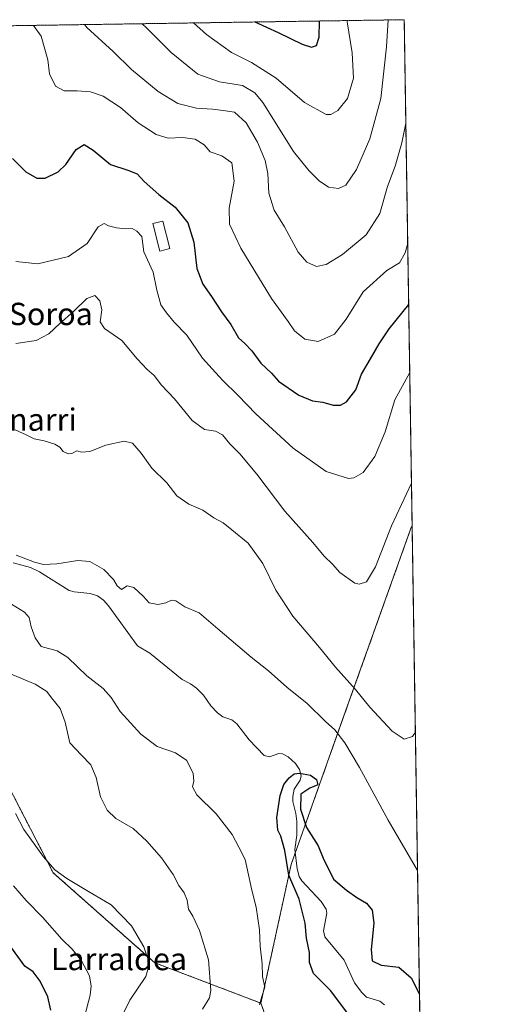
# Model space of a CAD drawing. Units: metres. Extents: x 603548 to 606980, y 4761603 to 4763968.
# Drawn here: x 606806 to 606980, y 4763615 to 4763968 of the extents above; entities that cross this region are included whole.
import ezdxf
from ezdxf.enums import TextEntityAlignment as Align

# ---------------------------------------------------------------- set-up
doc = ezdxf.new("R2010")
doc.units = ezdxf.units.M
doc.header["$MEASUREMENT"] = 0
doc.linetypes.add('TRAZOS', pattern=[0.75, 0.5, -0.25])
for name, color, linetype, lineweight in [('Arbolado forestal', 92, 'TRAZOS', 0), ('Arbolado forestal CxS', 92, 'Continuous', 0), ('Comarca CxS', 133, 'Continuous', 0), ('Comunidad Autónoma CxS', 142, 'Continuous', 0), ('Corriente natural lineal', 142, 'Continuous', 13), ('Curva de nivel maestra', 36, 'Continuous', 30), ('Curva de nivel normal', 36, 'Continuous', 0), ('Edificación', 1, 'Continuous', 13), ('Edificación Cxs', 1, 'Continuous', 13), ('Espacio natural protegido CxS', 2, 'Continuous', 0), ('Municipio CxS', 142, 'Continuous', 0), ('Provincia CxS', 1, 'Continuous', 0), ('Texto cartográfico', 19, 'Continuous', 0)]:
    doc.layers.add(name, color=color, linetype=linetype, lineweight=lineweight)
doc.styles.add('Arial', font='txt', dxfattribs={"height": 0.2})

# ---------------------------------------------------------------- blocks, each defined once
blk = doc.blocks.new('*U175')
at = {"layer": 'Curva de nivel normal', "color": 36, "linetype": 'Continuous', "lineweight": 0}
for points in [[(606827.06, 4763604.19, 595), (606830.84, 4763618.72, 595), (606831.28, 4763621.94, 595), (606830.62, 4763625.74, 595), (606827.82, 4763631.03, 595), (606824.47, 4763635.21, 595), (606820.79, 4763638.83, 595), (606813.76, 4763646.69, 595), (606807.91, 4763652.71, 595), (606803.48, 4763657.97, 595)], [(606804.26, 4763881.68, 595), (606812.13, 4763880.88, 595), (606823.14, 4763883.47, 595), (606829.85, 4763888.08, 595), (606833.8, 4763894.1, 595), (606835.94, 4763895.32, 595), (606837.41, 4763894.46, 595), (606840.25, 4763893.78, 595), (606843.68, 4763893.43, 595), (606845.95, 4763893.47, 595), (606847.53, 4763892.58, 595), (606849.38, 4763890.61, 595), (606850.07, 4763885.1, 595), (606853.4, 4763877.81, 595), (606854.74, 4763871.43, 595), (606856.16, 4763866.1, 595), (606858.19, 4763863.28, 595), (606860.95, 4763859.95, 595), (606865.52, 4763855.23, 595), (606871.09, 4763846.99, 595), (606874.54, 4763843.26, 595), (606878.38, 4763839.01, 595), (606883.82, 4763833.63, 595), (606890.15, 4763827.05, 595), (606903.53, 4763814.76, 595), (606915.41, 4763806.41, 595), (606923.32, 4763803.89, 595), (606925.29, 4763804.14, 595), (606928.6, 4763806.05, 595), (606932.77, 4763811.83, 595), (606936.46, 4763820.67, 595), (606939.98, 4763832.16, 595), (606945.33, 4763841.85, 595)]]:
    blk.add_polyline3d(points, dxfattribs=at)
blk = doc.blocks.new('*U177')
at = {"layer": 'Curva de nivel normal', "color": 36, "linetype": 'Continuous', "lineweight": 0}
blk.add_polyline3d([(606828.85, 4763966.57, 610), (606829.68, 4763965.55, 610), (606839.09, 4763956.88, 610), (606845.63, 4763950.5, 610), (606855.23, 4763942.6, 610), (606862.3, 4763938.32, 610), (606868.93, 4763936.66, 610), (606874.68, 4763936.32, 610), (606878.51, 4763935.81, 610), (606882.54, 4763935.18, 610), (606886.68, 4763931.31, 610), (606890.78, 4763924.41, 610), (606893.58, 4763917.89, 610), (606894.52, 4763913.16, 610), (606894.89, 4763906.2, 610), (606896.74, 4763900.05, 610), (606900.45, 4763894.09, 610), (606905.35, 4763884.98, 610), (606908.47, 4763881.39, 610), (606911.9, 4763879.87, 610), (606915.36, 4763880.62, 610), (606921.26, 4763884.22, 610), (606929.71, 4763891.21, 610), (606934.55, 4763898.9, 610), (606937.36, 4763908.54, 610), (606940.09, 4763915.86, 610), (606942.44, 4763924.25, 610), (606943.93, 4763931.3, 610)], dxfattribs=at)
blk = doc.blocks.new('*U179')
at = {"layer": 'Curva de nivel normal', "color": 36, "linetype": 'Continuous', "lineweight": 0}
blk.add_polyline3d([(606867.9, 4763967.17, 620), (606872.49, 4763963.02, 620), (606881.43, 4763956.56, 620), (606888.64, 4763952.98, 620), (606897.44, 4763947.43, 620), (606907.61, 4763938.64, 620), (606915.36, 4763934.37, 620), (606917.05, 4763934.34, 620), (606919.61, 4763935.73, 620), (606922.99, 4763940.08, 620), (606925.13, 4763947.41, 620), (606924.64, 4763956.41, 620), (606922.93, 4763967.58, 620), (606922.99, 4763968.02, 620)], dxfattribs=at)
blk = doc.blocks.new('*U185')
at = {"layer": 'Curva de nivel normal', "color": 36, "linetype": 'Continuous', "lineweight": 0}
blk.add_polyline3d([(606810.59, 4763966.29, 605), (606813.28, 4763962.41, 605), (606815.68, 4763953.97, 605), (606816.27, 4763948.89, 605), (606818.52, 4763944.48, 605), (606821.62, 4763942.84, 605), (606826.17, 4763942.84, 605), (606831.01, 4763942.42, 605), (606835.49, 4763940.88, 605), (606841.69, 4763936.84, 605), (606848.03, 4763931.32, 605), (606854.56, 4763927.18, 605), (606858.83, 4763925.92, 605), (606863.91, 4763926.08, 605), (606868.42, 4763925.57, 605), (606871.72, 4763923.51, 605), (606873.89, 4763920.96, 605), (606877.97, 4763919.53, 605), (606881.61, 4763916.98, 605), (606882.44, 4763910.46, 605), (606880.64, 4763900.75, 605), (606880.79, 4763895.09, 605), (606884.78, 4763886.42, 605), (606895.77, 4763868.47, 605), (606901.73, 4763860.17, 605), (606904.09, 4763856.82, 605), (606907.72, 4763853.83, 605), (606912.5, 4763853.01, 605), (606918.3, 4763855.62, 605), (606922.53, 4763860.96, 605), (606928.62, 4763870.81, 605), (606937.06, 4763878.41, 605), (606941.69, 4763881.22, 605), (606943.63, 4763884.82, 605), (606944.6, 4763888.3, 605)], dxfattribs=at)
blk = doc.blocks.new('*U191')
at = {"layer": 'Curva de nivel normal', "color": 36, "linetype": 'Continuous', "lineweight": 0}
for points in [[(606945.95, 4763802.23, 590), (606938.73, 4763787, 590), (606932.99, 4763772.22, 590), (606929.82, 4763766.83, 590), (606927.24, 4763766.09, 590), (606925.6, 4763766.45, 590), (606920.26, 4763770.26, 590), (606917.6, 4763773.27, 590), (606914.71, 4763776.04, 590), (606910.63, 4763780.96, 590), (606900.57, 4763792.24, 590), (606890.5, 4763805.5, 590), (606884.48, 4763812.81, 590), (606880.91, 4763816.33, 590), (606878.23, 4763819.54, 590), (606875.71, 4763820.88, 590), (606871.84, 4763821.44, 590), (606867.43, 4763824.7, 590), (606861.11, 4763832.42, 590), (606856.45, 4763837.34, 590), (606853.81, 4763840.78, 590), (606851.23, 4763842.98, 590), (606847.74, 4763846.82, 590), (606842.25, 4763853.33, 590), (606836, 4763857.64, 590), (606834.46, 4763860.11, 590), (606835.1, 4763864.41, 590), (606834.33, 4763867.64, 590), (606832.52, 4763869.47, 590), (606829.67, 4763868.42, 590), (606824.93, 4763863.74, 590), (606820.05, 4763859.45, 590), (606816.07, 4763855.81, 590), (606811.51, 4763853.4, 590), (606804.31, 4763852.24, 590)], [(606804.13, 4763683.86, 590), (606807.14, 4763678.09, 590), (606814.2, 4763668.3, 590), (606818.26, 4763663.72, 590), (606822.55, 4763660.59, 590), (606830.24, 4763655.92, 590), (606838.42, 4763651.1, 590), (606845.64, 4763643.66, 590), (606850.1, 4763636.05, 590), (606852.1, 4763630.1, 590), (606850.85, 4763625.5, 590), (606845.04, 4763616.93, 590), (606842.12, 4763610.89, 590)]]:
    blk.add_polyline3d(points, dxfattribs=at)
blk = doc.blocks.new('*U192')
at = {"layer": 'Curva de nivel normal', "color": 36, "linetype": 'Continuous', "lineweight": 0}
for points in [[(606947.34, 4763713.03, 585), (606946.24, 4763711.46, 585), (606943.28, 4763710.51, 585), (606939, 4763713.36, 585), (606931.04, 4763721.93, 585), (606925.84, 4763728.34, 585), (606918.73, 4763736.27, 585), (606912.96, 4763743.3, 585), (606903.45, 4763754.61, 585), (606897.3, 4763763.9, 585), (606892.64, 4763773.45, 585), (606887.45, 4763780.78, 585), (606881.57, 4763785.56, 585), (606878.5, 4763787.99, 585), (606875.13, 4763789.78, 585), (606871.18, 4763792.51, 585), (606866.26, 4763794.69, 585), (606861.96, 4763797.76, 585), (606858.34, 4763802.36, 585), (606852.94, 4763807.59, 585), (606849.17, 4763813.05, 585), (606846.07, 4763816.56, 585), (606843.06, 4763817.27, 585), (606836.45, 4763815.82, 585), (606830.74, 4763813.62, 585), (606827.91, 4763813.33, 585), (606826.07, 4763813.85, 585), (606824.3, 4763812.9, 585), (606823.02, 4763812.71, 585), (606821.26, 4763813.6, 585), (606819.98, 4763815.12, 585), (606818.22, 4763816.19, 585), (606814.42, 4763817.39, 585), (606810.85, 4763818.15, 585), (606807.96, 4763819.6, 585), (606804.03, 4763821.33, 585)], [(606801.77, 4763734.18, 585), (606811.19, 4763730.24, 585), (606815.35, 4763727.58, 585), (606817.02, 4763725.34, 585), (606820.14, 4763721.5, 585), (606821.98, 4763716.57, 585), (606823.61, 4763709.16, 585), (606827.76, 4763704.8, 585), (606831.07, 4763701.35, 585), (606833.08, 4763696.82, 585), (606834.53, 4763689.87, 585), (606836.99, 4763685.08, 585), (606840.12, 4763682.07, 585), (606846.27, 4763678.44, 585), (606851.16, 4763674, 585), (606856.47, 4763667.99, 585), (606860.58, 4763661.98, 585), (606862.67, 4763658.1, 585), (606864.49, 4763655.47, 585), (606865.57, 4763652.84, 585), (606866.14, 4763649.6, 585), (606867.6, 4763647.04, 585), (606870.01, 4763641.88, 585), (606873.21, 4763631.41, 585), (606874.13, 4763620.47, 585), (606873.56, 4763617.78, 585), (606871.11, 4763613.8, 585)]]:
    blk.add_polyline3d(points, dxfattribs=at)
blk = doc.blocks.new('*U195')
at = {"layer": 'Curva de nivel normal', "color": 36, "linetype": 'Continuous', "lineweight": 0}
for points in [[(606891.47, 4763615.27, 580), (606892.31, 4763618.33, 580), (606893.46, 4763621.62, 580), (606892.57, 4763625.48, 580), (606892.46, 4763630.02, 580), (606891.71, 4763636.28, 580), (606891.54, 4763642.21, 580), (606890.35, 4763650.26, 580), (606888.79, 4763656.44, 580), (606886.32, 4763667.32, 580), (606884.16, 4763671.79, 580), (606881.67, 4763676.34, 580), (606876.01, 4763683.78, 580), (606869.02, 4763690.53, 580), (606867.47, 4763693.46, 580), (606868.03, 4763695.47, 580), (606867.74, 4763698.15, 580), (606865.49, 4763702.81, 580), (606861.47, 4763705.55, 580), (606854.91, 4763707.91, 580), (606849, 4763712.28, 580), (606841.66, 4763720.44, 580), (606838.34, 4763725.45, 580), (606835.5, 4763728.66, 580), (606829.72, 4763733.17, 580), (606822.87, 4763739.8, 580), (606819.04, 4763742.13, 580), (606813.28, 4763743.7, 580), (606811.17, 4763746.82, 580), (606809.75, 4763750.74, 580), (606809.07, 4763754.06, 580), (606807.37, 4763756.03, 580), (606802.66, 4763758.91, 580)], [(606804.44, 4763776.48, 580), (606810.98, 4763773.89, 580), (606814.17, 4763773.1, 580), (606818.96, 4763773.39, 580), (606826.43, 4763774.57, 580), (606830.7, 4763774.16, 580), (606835.71, 4763771.31, 580), (606839.19, 4763767.77, 580), (606840.52, 4763765.44, 580), (606842.1, 4763764.19, 580), (606844.12, 4763765.44, 580), (606846.53, 4763764.9, 580), (606849.82, 4763761.71, 580), (606852, 4763759.3, 580), (606855.12, 4763758.74, 580), (606857.97, 4763759.35, 580), (606859.96, 4763760.34, 580), (606861.52, 4763760.04, 580), (606864.8, 4763757.96, 580), (606869.91, 4763755.78, 580), (606876.54, 4763750.02, 580), (606888.54, 4763739.87, 580), (606894.74, 4763735.04, 580), (606901.34, 4763729.09, 580), (606908.52, 4763723.23, 580), (606915.16, 4763716.84, 580), (606918.44, 4763713.83, 580), (606922.06, 4763709.24, 580), (606927.28, 4763700.3, 580), (606937.6, 4763681.46, 580), (606948.11, 4763663.48, 580)]]:
    blk.add_polyline3d(points, dxfattribs=at)
blk = doc.blocks.new('*U196')
at = {"layer": 'Curva de nivel normal', "color": 36, "linetype": 'Continuous', "lineweight": 0}
blk.add_polyline3d([(606849.52, 4763966.89, 615), (606851.08, 4763965.37, 615), (606859.9, 4763956.56, 615), (606869.42, 4763948.83, 615), (606877.14, 4763946.07, 615), (606885.36, 4763944.73, 615), (606889.85, 4763942.14, 615), (606892.64, 4763938.65, 615), (606903.72, 4763921.09, 615), (606909.22, 4763914.3, 615), (606912.87, 4763910.62, 615), (606916.25, 4763908.36, 615), (606919.77, 4763907.82, 615), (606922.43, 4763909.04, 615), (606926.27, 4763914.62, 615), (606930.97, 4763925.62, 615), (606934.94, 4763940.08, 615), (606937, 4763958.64, 615), (606937.6, 4763968.24, 615)], dxfattribs=at)
blk = doc.blocks.new('*U200')
at = {"layer": 'Curva de nivel maestra', "color": 36, "linetype": 'Continuous', "lineweight": 30}
blk.add_polyline3d([(606889.83, 4763967.51, 625), (606898.16, 4763963.71, 625), (606906.78, 4763959.54, 625), (606910.11, 4763958.46, 625), (606911.94, 4763959.13, 625), (606912.88, 4763962.09, 625), (606912.98, 4763967.86, 625)], dxfattribs=at)
blk = doc.blocks.new('*U202')
at = {"layer": 'Curva de nivel maestra', "color": 36, "linetype": 'Continuous', "lineweight": 30}
for points in [[(606803.08, 4763918.63, 600), (606807.86, 4763913.78, 600), (606811.77, 4763911.51, 600), (606814.79, 4763911.56, 600), (606819.38, 4763913.76, 600), (606822.17, 4763916.44, 600), (606825.82, 4763921.86, 600), (606828.74, 4763923.62, 600), (606831.97, 4763921.61, 600), (606838.14, 4763916.48, 600), (606844.42, 4763914.39, 600), (606847.76, 4763913.06, 600), (606850.25, 4763910.35, 600), (606855.42, 4763905.66, 600), (606861.33, 4763901.12, 600), (606865.82, 4763895.54, 600), (606867.96, 4763888.56, 600), (606869.04, 4763879.18, 600), (606871.22, 4763873.55, 600), (606874.33, 4763869.14, 600), (606877.87, 4763863.65, 600), (606881.25, 4763859.07, 600), (606884, 4763854.31, 600), (606886.22, 4763852.33, 600), (606888.8, 4763849.65, 600), (606891.94, 4763845.26, 600), (606895.76, 4763841.62, 600), (606898.36, 4763838.85, 600), (606905.56, 4763833.79, 600), (606910.51, 4763831.74, 600), (606914.16, 4763831.24, 600), (606917.89, 4763830.25, 600), (606920.52, 4763830.16, 600), (606922.62, 4763831.4, 600), (606925.98, 4763835.64, 600), (606928.01, 4763841.34, 600), (606931.3, 4763846.84, 600), (606934.34, 4763852.12, 600), (606937.93, 4763857.49, 600), (606944.95, 4763866.26, 600)], [(606816.79, 4763613.36, 600), (606815.7, 4763618.18, 600), (606812.99, 4763623.73, 600), (606810.46, 4763627.12, 600), (606807.52, 4763629.12, 600), (606802.46, 4763636.03, 600)]]:
    blk.add_polyline3d(points, dxfattribs=at)
blk = doc.blocks.new('*U205')
at = {"layer": 'Curva de nivel maestra', "color": 36, "linetype": 'Continuous', "lineweight": 30}
blk.add_polyline3d([(606923.15, 4763612.14, 575), (606916.9, 4763620.46, 575), (606910.82, 4763626.51, 575), (606909.46, 4763630.52, 575), (606909.46, 4763634, 575), (606908.31, 4763639.17, 575), (606907.9, 4763644.6, 575), (606905.76, 4763653.17, 575), (606901.99, 4763661.8, 575), (606900.53, 4763670.61, 575), (606899.14, 4763675.72, 575), (606898.1, 4763677.92, 575), (606897.68, 4763682.46, 575), (606898.85, 4763690.28, 575), (606900.25, 4763694.27, 575), (606902.11, 4763696.59, 575), (606903.94, 4763698.1, 575), (606905.82, 4763698.31, 575), (606909.74, 4763697.54, 575), (606911.89, 4763696.05, 575), (606912.44, 4763694.18, 575), (606909.51, 4763692.9, 575), (606906.32, 4763690.75, 575), (606906.18, 4763685.4, 575), (606908.37, 4763678.87, 575), (606912.49, 4763672.33, 575), (606914.34, 4763667.81, 575), (606917.97, 4763660.32, 575), (606922.67, 4763656.36, 575), (606926.36, 4763653.79, 575), (606929.78, 4763651.76, 575), (606931.83, 4763649.27, 575), (606932.4, 4763644.59, 575), (606931.49, 4763635.15, 575), (606931.88, 4763631.03, 575), (606935.01, 4763629.56, 575), (606941.41, 4763628.75, 575), (606945.79, 4763624.98, 575), (606948.81, 4763619.14, 575)], dxfattribs=at)

msp = doc.modelspace()

# ---------------------------------------------------------------- linework, layer by layer
at = {"layer": 'Arbolado forestal', "color": 92, "linetype": 'TRAZOS', "lineweight": 0}
for points in [[(606673.22, 4763964.17, 603.17), (606752.58, 4763965.4, 594.11), (606943.35, 4763968.33, 612.84), (606946.19, 4763786.37, 587.47)], [(606892.01, 4763615.9, 579.8), (606853.99, 4763630.38, 589.58), (606817.65, 4763662.61, 590.45), (606801.35, 4763694.16, 588.78), (606784.88, 4763739.69, 585.73), (606770.87, 4763776.63, 580.81), (606765.25, 4763791.45, 581.52), (606761.86, 4763800.39, 582.24), (606760.88, 4763802.68, 582.45), (606736.72, 4763859.3, 586.95), (606721.1, 4763875.32, 586.02), (606719.98, 4763877.75, 586.24), (606694.03, 4763933.57, 598.87), (606673.22, 4763964.17, 603.17)], [(606892.01, 4763615.9, 579.8), (606902.83, 4763665.58, 574.35), (606904.32, 4763669.75, 574.31), (606921.87, 4763719.18, 582.6), (606945.95, 4763786.68, 587.58), (606946.19, 4763786.37, 587.47)], [(606946.19, 4763786.37, 587.47), (606949.12, 4763599.34, 572.54), (606956.91, 4763100.89, 595.88), (606956.94, 4763098.82, 595.77), (606956.97, 4763096.75, 595.71), (606963.18, 4762699.55, 559.24), (606963.28, 4762693.37, 558.67)], [(606876.93, 4763349.55, 594.95), (606886.75, 4763428.44, 588.61), (606907, 4763516.38, 590.58), (606911.79, 4763561.09, 585.11), (606892.01, 4763615.9, 579.8)]]:
    msp.add_polyline3d(points, dxfattribs=at)
at = {"layer": 'Arbolado forestal CxS', "color": 92, "linetype": 'Continuous', "lineweight": 0}
msp.add_polyline3d([(606946.19, 4763786.36, 587.47), (606945.95, 4763786.68, 587.58), (606921.87, 4763719.17, 582.6), (606902.83, 4763665.58, 574.35), (606892.01, 4763615.9, 579.8), (606853.99, 4763630.38, 589.58), (606817.65, 4763662.61, 590.45), (606801.35, 4763694.16, 588.78), (606784.88, 4763739.69, 585.73), (606761.86, 4763800.39, 582.24), (606736.72, 4763859.3, 586.95), (606721.1, 4763875.32, 586.02), (606694.03, 4763933.57, 598.87), (606673.22, 4763964.17, 603.17), (606943.35, 4763968.33, 612.84), (606946.19, 4763786.36, 587.47)], close=True, dxfattribs=at)
for points in [[(606913.51, 4763030.07, 581.62), (606918.21, 4763045.11, 582.81), (606890.83, 4763086.54, 588.18), (606890.94, 4763106.38, 592.07), (606917.12, 4763119.89, 595.98), (606903.72, 4763171.94, 596.54), (606893.36, 4763213.35, 596.23), (606891.28, 4763270.97, 596.04), (606876.93, 4763349.55, 594.95), (606886.75, 4763428.44, 588.61), (606907, 4763516.38, 590.58), (606911.79, 4763561.09, 585.11), (606892.01, 4763615.9, 579.8), (606902.83, 4763665.58, 574.35), (606921.87, 4763719.17, 582.6), (606945.95, 4763786.68, 587.58), (606946.19, 4763786.36, 587.47), (606946.19, 4763786.36, 587.47), (606963.28, 4762693.37, 558.67)], [(606801.35, 4763694.16, 588.78), (606817.65, 4763662.61, 590.45), (606853.99, 4763630.38, 589.58), (606892.01, 4763615.9, 579.8), (606892.01, 4763615.9, 579.8), (606911.79, 4763561.09, 585.11)]]:
    msp.add_polyline3d(points, dxfattribs=at)
at = {"layer": 'Comarca CxS', "color": 133, "linetype": 'Continuous', "lineweight": 0}
msp.add_polyline3d([(605741.44, 4761635.76, 564.4), (603583.26, 4761602.57, 620.52), (603548.21, 4763916.09, 622.87), (606943.35, 4763968.33, 612.84), (606979.51, 4761654.8, 547.47), (606343.65, 4761645.02, 557.46), (605741.44, 4761635.76, 564.4)], close=True, dxfattribs=at)
msp.add_polyline3d([(605741.44, 4761635.76, 564.4), (603583.26, 4761602.57, 620.52), (603548.21, 4763916.09, 622.87), (606943.35, 4763968.33, 612.84), (606979.51, 4761654.8, 547.47), (606343.65, 4761645.02, 557.46), (605741.44, 4761635.76, 564.4)], close=True, dxfattribs=at)
at = {"layer": 'Comunidad Autónoma CxS', "color": 142, "linetype": 'Continuous', "lineweight": 0}
msp.add_polyline3d([(606979.51, 4761654.8, 547.47), (603583.26, 4761602.57, 620.52), (603548.21, 4763916.09, 622.87), (606943.35, 4763968.33, 612.84), (606979.51, 4761654.8, 547.47)], close=True, dxfattribs=at)
msp.add_polyline3d([(606979.51, 4761654.8, 547.47), (603583.26, 4761602.57, 620.52), (603548.21, 4763916.09, 622.87), (606943.35, 4763968.33, 612.84), (606979.51, 4761654.8, 547.47)], close=True, dxfattribs=at)
at = {"layer": 'Corriente natural lineal', "color": 142, "linetype": 'Continuous', "lineweight": 13}
msp.add_polyline3d([(606803.27, 4763773.7, 579.38), (606809.54, 4763772.06, 579.57), (606812.78, 4763770.49, 579.46), (606823.34, 4763763.81, 578.74), (606825.15, 4763763.35, 578.72), (606830.91, 4763762.72, 578.41), (606833.48, 4763761.85, 578.58), (606835.61, 4763760.26, 578.65), (606837.49, 4763758.31, 578.52), (606847.83, 4763743.92, 577.48), (606852.2, 4763741.32, 577.12), (606863.79, 4763731.89, 576.8), (606866.81, 4763730.33, 576.63), (606868.91, 4763728.79, 576.61), (606871.43, 4763726.21, 576.61), (606874.03, 4763722.48, 576.57), (606876.41, 4763719.92, 576.35), (606878.35, 4763718.51, 576.23), (606881.61, 4763717.46, 576.3), (606883.43, 4763716, 576.39), (606887.76, 4763710.32, 576.06), (606893.14, 4763704.69, 575.28), (606895.04, 4763704.17, 575.22), (606898.4, 4763705.35, 575.24), (606899.76, 4763705.29, 575.24), (606901.8, 4763704.15, 575.26), (606904.35, 4763701.73, 575.41), (606905.84, 4763699.65, 575.22), (606906.37, 4763697.33, 574.97), (606906.02, 4763695.86, 574.86), (606903.93, 4763692.6, 574.75), (606903.42, 4763690.01, 574.79), (606903.49, 4763688.19, 574.81), (606904.56, 4763683.86, 574.75), (606904.86, 4763680.97, 574.75), (606904.84, 4763676.08, 574.63), (606904.16, 4763670.98, 574.39), (606905.04, 4763664.03, 574.13), (606905.74, 4763661.32, 574.14), (606906.63, 4763659.79, 574.08), (606913.58, 4763652.32, 573.94), (606915.4, 4763649.61, 573.78), (606915.59, 4763648.19, 573.72), (606914.43, 4763641.79, 573.65), (606914.91, 4763639.68, 573.6), (606921.79, 4763631.25, 572.96), (606925.51, 4763623.18, 573.27), (606928.12, 4763619.72, 573.08), (606929.86, 4763618.03, 572.94), (606934.58, 4763616.57, 572.76), (606936.26, 4763615.25, 572.7)], dxfattribs=at)
at = {"layer": 'Edificación', "color": 1, "linetype": 'Continuous', "lineweight": 13}
msp.add_polyline3d([(606859.35, 4763886.31, 601.19), (606855.86, 4763885.43, 608.01), (606853.37, 4763895.3, 609.28), (606856.85, 4763896.17, 609.61), (606859.35, 4763886.31, 601.19)], dxfattribs=at)
at = {"layer": 'Edificación Cxs', "color": 1, "linetype": 'Continuous', "lineweight": 13}
msp.add_polyline3d([(606859.35, 4763886.31, 601.19), (606855.86, 4763885.43, 608.02), (606853.37, 4763895.3, 609.28), (606856.85, 4763896.17, 609.61), (606859.35, 4763886.31, 601.19)], close=True, dxfattribs=at)
at = {"layer": 'Espacio natural protegido CxS', "color": 2, "linetype": 'Continuous', "lineweight": 0}
msp.add_polyline3d([(604919.8, 4763937.19, 590.85), (606943.35, 4763968.33, 612.84), (606943.35, 4763968.33, 612.84), (606956.88, 4763102.82, 595.98)], dxfattribs=at)
msp.add_polyline3d([(604919.8, 4763937.19, 590.85), (606943.35, 4763968.33, 612.84), (606943.35, 4763968.33, 612.84), (606956.88, 4763102.82, 595.98)], dxfattribs=at)
at = {"layer": 'Municipio CxS', "color": 142, "linetype": 'Continuous', "lineweight": 0}
msp.add_polyline3d([(603741.52, 4761605, 612.79), (603583.26, 4761602.57, 620.52), (603581.64, 4761709.67, 621.01), (603578.6, 4761910.42, 573.79), (603574.49, 4762181.68, 577.08), (603566.11, 4762734.9, 589.74), (603548.21, 4763916.09, 622.87), (605442.75, 4763945.24, 626.87), (606943.35, 4763968.33, 612.84), (606964.98, 4762584.27, 555.01), (606979.51, 4761654.8, 547.47), (604668.42, 4761619.26, 566.95), (604462.14, 4761616.09, 566.06), (604133.41, 4761611.03, 564.61), (603741.52, 4761605, 612.79)], close=True, dxfattribs=at)
msp.add_polyline3d([(603741.52, 4761605, 612.79), (603583.26, 4761602.57, 620.52), (603581.64, 4761709.67, 621.01), (603578.6, 4761910.42, 573.79), (603574.49, 4762181.68, 577.08), (603566.11, 4762734.9, 589.74), (603548.21, 4763916.09, 622.87), (605442.75, 4763945.24, 626.87), (606943.35, 4763968.33, 612.84), (606964.98, 4762584.27, 555.01), (606979.51, 4761654.8, 547.47), (604668.42, 4761619.26, 566.95), (604462.14, 4761616.09, 566.06), (604133.41, 4761611.03, 564.61), (603741.52, 4761605, 612.79)], close=True, dxfattribs=at)
at = {"layer": 'Provincia CxS', "color": 1, "linetype": 'Continuous', "lineweight": 0}
msp.add_polyline3d([(604668.42, 4761619.26, 566.95), (603583.26, 4761602.57, 620.52), (603548.21, 4763916.09, 622.87), (606943.35, 4763968.33, 612.84), (606949.49, 4763575.34, 573.32), (606964.98, 4762584.26, 555.01), (606979.51, 4761654.8, 547.47), (606449.73, 4761646.65, 551.47), (605741.44, 4761635.76, 564.4), (604668.42, 4761619.26, 566.95)], close=True, dxfattribs=at)
msp.add_polyline3d([(604668.42, 4761619.26, 566.95), (603583.26, 4761602.57, 620.52), (603548.21, 4763916.09, 622.87), (606943.35, 4763968.33, 612.84), (606949.49, 4763575.34, 573.32), (606964.98, 4762584.26, 555.01), (606979.51, 4761654.8, 547.47), (606449.73, 4761646.65, 551.47), (605741.44, 4761635.76, 564.4), (604668.42, 4761619.26, 566.95)], close=True, dxfattribs=at)

# ---------------------------------------------------------------- block references
at = {"layer": 'Curva de nivel maestra', "color": 36, "linetype": 'Continuous', "lineweight": 30}
for name in ['*U200', '*U202', '*U205']:
    msp.add_blockref(name, (0, 0), dxfattribs=at)
at = {"layer": 'Curva de nivel normal', "color": 36, "linetype": 'Continuous', "lineweight": 0}
for name in ['*U179', '*U177', '*U185', '*U196', '*U175', '*U191', '*U192', '*U195']:
    msp.add_blockref(name, (0, 0), dxfattribs=at)

# ---------------------------------------------------------------- texts
at = {"layer": 'Texto cartográfico', "color": 19, "linetype": 'Continuous', "lineweight": 0, "style": 'Arial'}
for s, p in [('Apezeneko Bordako Soroa', (606764.53, 4763862.88)), ('Eztunarri', (606802.78, 4763825.02)), ('Larraldea', (606841.18, 4763631.72))]:
    msp.add_text(s, height=8, dxfattribs=at).set_placement(p, align=Align.MIDDLE_CENTER)

doc.saveas('drawing.dxf')
